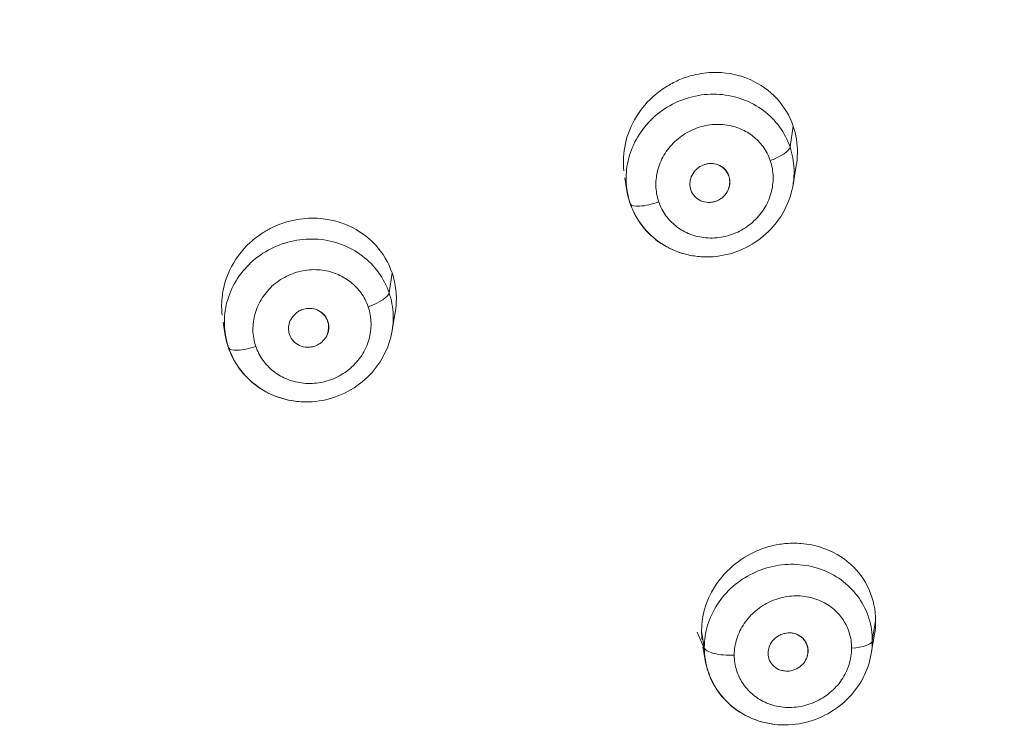
# Model space of a CAD drawing. Units: inches. Extents: x 0 to 2673, y 0 to 1890.
# Drawn here: x 878 to 898, y 1627 to 1641 of the extents above; entities that cross this region are included whole.
import ezdxf

# ---------------------------------------------------------------- set-up
doc = ezdxf.new("R2010")
doc.units = ezdxf.units.IN
doc.header["$MEASUREMENT"] = 0
doc.layers.get('Defpoints').update_dxf_attribs({"color": 251})
doc.styles.add('Text_Std', font='arial.ttf')
doc.dimstyles.new('Dim_Std', dxfattribs={"dimscale": 9, "dimtxt": 2, "dimasz": 2, "dimexe": 2, "dimexo": 2, "dimgap": 0.5, "dimtad": 1, "dimdec": 0, "dimzin": 0, "dimdsep": 46, "dimtxsty": 'Text_Std', "dimblk": 'ARCHTICK', "dimcen": 0.09, "dimclrd": 256, "dimclre": 256, "dimclrt": 256, "dimadec": 0, "dimazin": 0, "dimtfac": 1, "dimtdec": 0, "dimtmove": 1, "dimatfit": 3, "dimldrblk": 'CLOSEDBLANK', "dimfxl": 1, "dimtolj": 1, "dimtzin": 0, "dimlwd": -1, "dimlwe": -1, "dimarcsym": 1})

# ---------------------------------------------------------------- blocks, each defined once
blk = doc.blocks.new('_ArchTick')
at = {"color": 0, "linetype": 'ByBlock', "const_width": 0.15}
blk.add_lwpolyline([(-0.5, -0.5), (0.5, 0.5)], dxfattribs=at)
blk = doc.blocks.new('*D53')
at = {"transparency": 16777216}
for p, q in [((880.181, 1682.875), (959.525, 1682.875)), ((941.525, 1465.393), (941.525, 1682.875)), ((880.181, 1465.393), (959.525, 1465.393))]:
    blk.add_line(p, q, dxfattribs=at)
at = {"layer": 'Defpoints', "color": 0, "transparency": 16777216}
for p in [(862.181, 1682.875), (941.525, 1682.875), (862.181, 1465.393)]:
    blk.add_point(p, dxfattribs=at)
at = {"transparency": 16777216, "xscale": 18, "yscale": 18, "zscale": 18}
for p, rotation in [((941.525, 1682.875), 90), ((941.525, 1465.393), 270)]:
    blk.add_blockref('_ArchTick', p, dxfattribs=dict(at, rotation=rotation))
at = {"transparency": 16777216, "insert": (927.988, 1574.134), "char_height": 18, "attachment_point": 5, "rotation": 90, "style": 'Text_Std'}
blk.add_mtext('\\A1;217', dxfattribs=at)
blk = doc.blocks.new('_ClosedBlank')
at = {"color": 0, "linetype": 'ByBlock', "lineweight": -2}
for p, q in [((-1, 0.1667), (0, 0)), ((-1, 0.1667), (-1, -0.1667)), ((0, 0), (-1, -0.1667))]:
    blk.add_line(p, q, dxfattribs=at)

msp = doc.modelspace()

# ---------------------------------------------------------------- linework, layer by layer
at = {"linetype": 'Continuous', "lineweight": 0, "extrusion": (0, 1, 0)}
for p, q in [((893.536, 1639.231), (893.475, 1638.823)), ((893.472, 1638.831), (893.472, 1638.831)), ((893.534, 1638.083), (893.597, 1638.459)), ((890.286, 1637.961), (890.243, 1638.217)), ((893.548, 1638.193), (893.548, 1638.193)), ((890.272, 1638.069), (890.271, 1638.07)), ((890.29, 1637.961), (890.283, 1638.001)), ((885.692, 1636.362), (885.633, 1635.974)), ((885.631, 1635.983), (885.631, 1635.983)), ((885.693, 1635.234), (885.753, 1635.592)), ((882.428, 1635.146), (882.385, 1635.401)), ((882.414, 1635.254), (882.414, 1635.255)), ((885.708, 1635.344), (885.708, 1635.344)), ((882.432, 1635.146), (882.426, 1635.186)), ((895.15, 1629.564), (895.085, 1629.174)), ((891.799, 1629.027), (891.661, 1629.34)), ((891.746, 1629.361), (891.799, 1629.041)), ((895.064, 1628.926), (895.128, 1629.305)), ((891.815, 1628.798), (891.772, 1629.055)), ((895.078, 1629.034), (895.078, 1629.035)), ((895.085, 1629.197), (895.085, 1629.197)), ((891.801, 1628.904), (891.801, 1628.905)), ((891.819, 1628.798), (891.813, 1628.837))]:
    msp.add_line(p, q, dxfattribs=at)
at = {"linetype": 'Continuous', "lineweight": 0, "extrusion": (0, 0, -1)}
for centre, major_axis, ratio, start_param, end_param in [((862.181, 1630.805), (-47.406, 0), 0.948931, -0.050152, 3.191745), ((862.181, 1630.656), (47.047, 0), 0.948931, -1.570796, 1.467452), ((890.82, 1637.881), (-0.473, -0.162), 0.300042, -0.125741, 0.00003), ((890.824, 1637.881), (-0.473, -0.162), 0.300042, -1.643615, 0.00003), ((882.963, 1635.064), (-0.473, -0.162), 0.300043, -0.125726, 0.00003), ((882.967, 1635.064), (-0.473, -0.162), 0.300043, -1.593272, 0.00003), ((892.298, 1629.049), (-0.5, 0), 0.315483, -1.745992, -0.05236)]:
    msp.add_ellipse(centre, major_axis=major_axis, ratio=ratio, start_param=start_param, end_param=end_param, dxfattribs=at)
at = {"linetype": 'Continuous', "lineweight": 0}
for centre, major_axis, ratio, start_param, end_param in [((862.181, 1630.765), (48.325, 0), 0.948931, -1.532229, 1.467527), ((862.181, 1630.765), (48.325, 0), 0.948931, -1.532229, 1.467527), ((862.181, 1631.168), (47.425, 0), 0.948931, -0.050152, 1.127633), ((893, 1638.684), (0.473, 0.162), 0.300043, -1.484008, -0.154737), ((885.159, 1635.836), (0.473, 0.162), 0.300043, -1.534323, -0.154737), ((862.181, 1630.914), (47.688, 0), 0.948931, -1.522067, 0.052527), ((862.181, 1630.914), (47.688, 0), 0.948931, -1.522067, 0.052527), ((894.586, 1629.182), (0.5, 0), 0.315484, -1.381631, -0.05236)]:
    msp.add_ellipse(centre, major_axis=major_axis, ratio=ratio, start_param=start_param, end_param=end_param, dxfattribs=at)
for points, knots in [([(882.996, 1679.021), (884.993, 1678.203), (886.941, 1677.264), (890.702, 1675.168), (892.521, 1674.007), (895.972, 1671.497), (897.613, 1670.147), (900.707, 1667.267), (902.167, 1665.732), (904.878, 1662.501), (906.135, 1660.799), (908.425, 1657.264), (909.459, 1655.422), (911.265, 1651.658), (912.046, 1649.731), (913.356, 1645.799), (913.885, 1643.787), (914.676, 1639.733), (914.94, 1637.685), (915.2, 1633.582), (915.198, 1631.521), (914.925, 1627.42), (914.656, 1625.372), (913.853, 1621.33), (913.321, 1619.327), (912.002, 1615.405), (911.214, 1613.478), (909.4, 1609.733), (908.369, 1607.909), (906.085, 1604.398), (904.827, 1602.705), (902.105, 1599.48), (900.636, 1597.942), (897.516, 1595.056), (895.862, 1593.702), (892.391, 1591.194), (890.542, 1590.048), (887.175, 1588.13), (885.773, 1587.239), (883.649, 1585.469), (882.853, 1584.711), (881.113, 1582.821), (880.209, 1581.642), (878.632, 1579.151), (877.952, 1577.831), (876.838, 1575.091), (876.404, 1573.668), (875.769, 1570.746), (875.566, 1569.236), (875.435, 1566.184), (875.506, 1564.62), (875.639, 1561.247), (875.692, 1559.429), (875.788, 1554.398), (875.816, 1551.158), (875.907, 1544), (875.987, 1540.08), (876.245, 1530.143), (876.449, 1524.126), (877.07, 1507.719), (877.546, 1497.32), (878.322, 1480.586), (878.616, 1474.259), (878.883, 1467.945)], [0, 0, 0, 0, 6.509488, 6.509488, 13.034799, 13.034799, 19.504784, 19.504784, 25.987377, 25.987377, 32.499948, 32.499948, 39.036893, 39.036893, 45.509441, 45.509441, 52.020437, 52.020437, 58.508441, 58.508441, 64.994785, 64.994785, 71.484584, 71.484584, 77.968096, 77.968096, 84.4437, 84.4437, 90.923445, 90.923445, 97.412076, 97.412076, 103.919419, 103.919419, 110.429424, 110.429424, 116.963422, 116.963422, 122.292507, 122.292507, 125.780166, 125.780166, 130.510489, 130.510489, 135.2557, 135.2557, 140.036064, 140.036064, 144.918039, 144.918039, 149.859976, 149.859976, 155.50872, 155.50872, 165.469404, 165.469404, 177.434673, 177.434673, 195.769021, 195.769021, 227.457262, 227.457262, 246.727585, 246.727585, 246.727585, 246.727585]), ([(899.924, 1597.954), (900.779, 1598.812), (901.604, 1599.697), (902.393, 1600.608), (902.559, 1600.8), (902.723, 1600.992), (902.885, 1601.186), (903.498, 1601.916), (904.089, 1602.663), (904.656, 1603.425), (905.293, 1604.279), (905.902, 1605.154), (906.48, 1606.044), (906.806, 1606.547), (907.123, 1607.056), (907.43, 1607.569), (907.649, 1607.935), (907.862, 1608.303), (908.071, 1608.674), (908.238, 1608.972), (908.403, 1609.272), (908.564, 1609.573), (909.187, 1610.738), (909.761, 1611.926), (910.285, 1613.133), (910.353, 1613.29), (910.42, 1613.447), (910.486, 1613.605), (911.119, 1615.107), (911.672, 1616.636), (912.145, 1618.187), (912.361, 1618.895), (912.56, 1619.607), (912.742, 1620.323), (912.918, 1621.018), (913.079, 1621.716), (913.223, 1622.418), (913.482, 1623.671), (913.688, 1624.934), (913.842, 1626.202), (913.9, 1626.681), (913.951, 1627.161), (913.994, 1627.641), (914.053, 1628.296), (914.098, 1628.951), (914.129, 1629.608), (914.157, 1630.195), (914.174, 1630.783), (914.179, 1631.371), (914.18, 1631.513), (914.181, 1631.654), (914.181, 1631.796), (914.181, 1632.154), (914.177, 1632.513), (914.168, 1632.872), (914.151, 1633.636), (914.114, 1634.4), (914.058, 1635.163), (914.034, 1635.502), (914.005, 1635.841), (913.973, 1636.18), (913.874, 1637.215), (913.741, 1638.247), (913.573, 1639.274), (913.56, 1639.353), (913.547, 1639.433), (913.533, 1639.512), (913.347, 1640.614), (913.121, 1641.71), (912.855, 1642.798), (912.819, 1642.948), (912.782, 1643.098), (912.743, 1643.247), (912.511, 1644.159), (912.252, 1645.064), (911.964, 1645.962), (911.629, 1647.012), (911.256, 1648.052), (910.846, 1649.078), (910.598, 1649.699), (910.337, 1650.314), (910.063, 1650.925), (909.84, 1651.423), (909.607, 1651.918), (909.366, 1652.409), (908.94, 1653.278), (908.486, 1654.136), (908.006, 1654.98), (907.799, 1655.345), (907.587, 1655.707), (907.37, 1656.067), (906.887, 1656.868), (906.38, 1657.656), (905.85, 1658.43), (905.494, 1658.951), (905.127, 1659.465), (904.75, 1659.972), (904.237, 1660.663), (903.705, 1661.341), (903.155, 1662.005), (903.116, 1662.052), (903.078, 1662.098), (903.039, 1662.145), (902.498, 1662.792), (901.941, 1663.427), (901.366, 1664.049), (900.811, 1664.649), (900.241, 1665.236), (899.656, 1665.811), (899.55, 1665.914), (899.444, 1666.018), (899.337, 1666.12), (898.636, 1666.796), (897.915, 1667.452), (897.174, 1668.087), (896.897, 1668.324), (896.619, 1668.558), (896.337, 1668.789), (895.915, 1669.136), (895.487, 1669.476), (895.054, 1669.809), (894.37, 1670.335), (893.672, 1670.844), (892.961, 1671.335), (892.755, 1671.478), (892.547, 1671.619), (892.339, 1671.759), (891.246, 1672.491), (890.123, 1673.182), (888.974, 1673.831), (888.547, 1674.072), (888.117, 1674.307), (887.683, 1674.536), (887.073, 1674.859), (886.456, 1675.169), (885.833, 1675.467), (885.625, 1675.566), (885.417, 1675.664), (885.209, 1675.761), (884.479, 1676.098), (883.741, 1676.419), (882.996, 1676.723)], [0, 0, 0, 0, 0.037319, 0.037319, 0.037319, 0.045151, 0.045151, 0.045151, 0.074698, 0.074698, 0.074698, 0.107872, 0.107872, 0.107872, 0.126638, 0.126638, 0.126638, 0.139997, 0.139997, 0.139997, 0.150735, 0.150735, 0.150735, 0.192265, 0.192265, 0.192265, 0.197671, 0.197671, 0.197671, 0.249145, 0.249145, 0.249145, 0.272648, 0.272648, 0.272648, 0.29546, 0.29546, 0.29546, 0.336244, 0.336244, 0.336244, 0.351652, 0.351652, 0.351652, 0.372657, 0.372657, 0.372657, 0.391452, 0.391452, 0.391452, 0.395969, 0.395969, 0.395969, 0.407438, 0.407438, 0.407438, 0.431865, 0.431865, 0.431865, 0.442731, 0.442731, 0.442731, 0.475919, 0.475919, 0.475919, 0.478477, 0.478477, 0.478477, 0.514108, 0.514108, 0.514108, 0.519011, 0.519011, 0.519011, 0.548924, 0.548924, 0.548924, 0.583889, 0.583889, 0.583889, 0.605012, 0.605012, 0.605012, 0.622252, 0.622252, 0.622252, 0.652762, 0.652762, 0.652762, 0.665933, 0.665933, 0.665933, 0.695272, 0.695272, 0.695272, 0.714986, 0.714986, 0.714986, 0.741837, 0.741837, 0.741837, 0.743716, 0.743716, 0.743716, 0.769967, 0.769967, 0.769967, 0.79533, 0.79533, 0.79533, 0.799914, 0.799914, 0.799914, 0.830018, 0.830018, 0.830018, 0.841239, 0.841239, 0.841239, 0.858048, 0.858048, 0.858048, 0.884574, 0.884574, 0.884574, 0.892261, 0.892261, 0.892261, 0.932561, 0.932561, 0.932561, 0.947517, 0.947517, 0.947517, 0.968555, 0.968555, 0.968555, 0.975546, 0.975546, 0.975546, 1, 1, 1, 1]), ([(909.799, 1633.29), (909.546, 1637.859), (908.557, 1642.39), (905.193, 1650.968), (902.82, 1655.013), (896.906, 1662.248), (893.365, 1665.436), (885.437, 1670.664), (881.051, 1672.703), (871.836, 1675.443), (867.009, 1676.144), (862.181, 1676.144)], [0.052527, 0.052527, 0.052527, 0.052527, 0.356181, 0.356181, 0.659834, 0.659834, 0.963488, 0.963488, 1.267142, 1.267142, 1.570711, 1.570711, 1.570711, 1.570711]), ([(909.803, 1633.29), (909.55, 1637.859), (908.561, 1642.39), (905.198, 1650.968), (902.824, 1655.013), (896.91, 1662.248), (893.369, 1665.436), (885.441, 1670.664), (881.055, 1672.703), (871.839, 1675.443), (867.01, 1676.144), (862.181, 1676.144)], [0.052527, 0.052527, 0.052527, 0.052527, 0.356181, 0.356181, 0.659834, 0.659834, 0.963488, 0.963488, 1.267142, 1.267142, 1.570796, 1.570796, 1.570796, 1.570796]), ([(886.483, 1669.829), (887.582, 1669.206), (888.655, 1668.541), (893.819, 1665.049), (897.465, 1661.631), (903.441, 1653.88), (905.769, 1649.547), (908.872, 1640.407), (909.646, 1635.6), (909.599, 1630.17), (909.58, 1629.54), (909.547, 1628.912)], [8.392126, 8.392126, 8.392126, 8.392126, 8.473137, 8.473137, 8.793216, 8.793216, 9.113167, 9.113167, 9.432995, 9.432995, 9.47493, 9.47493, 9.47493, 9.47493]), ([(903.456, 1655.137), (903.778, 1654.646), (904.785, 1653.042), (906.236, 1650.376), (907.647, 1647.191), (908.729, 1644.168), (909.575, 1641.159), (910.209, 1638.079), (910.621, 1634.95), (910.765, 1632.512), (910.789, 1630.44), (910.739, 1628.333), (910.489, 1625.365), (909.896, 1621.748), (908.875, 1617.756), (907.29, 1613.4), (904.983, 1608.719), (902.345, 1604.688), (899.697, 1601.411), (897.617, 1599.186), (895.918, 1597.578), (894.795, 1596.593), (893.776, 1595.738), (892.607, 1594.813), (891.19, 1593.776), (889.844, 1592.862), (888.583, 1592.062), (887.417, 1591.37), (886.328, 1590.762), (885.271, 1590.204), (884.207, 1589.675), (883.124, 1589.168), (882.032, 1588.689), (880.942, 1588.242), (879.83, 1587.815), (878.638, 1587.39), (877.306, 1586.954), (875.805, 1586.512), (874.122, 1586.074), (872.236, 1585.656), (870.12, 1585.274), (867.741, 1584.954), (865.685, 1584.779), (864.42, 1584.719), (864.043, 1584.706)], [0, 0, 0, 0, 0.0176338, 0.056891, 0.0913686, 0.1227924, 0.1540826, 0.1861052, 0.2182302, 0.2499492, 0.2602563, 0.2812077, 0.3139326, 0.3505867, 0.3922111, 0.4384719, 0.4903052, 0.5489908, 0.5825839, 0.6161234, 0.6397258, 0.6522228, 0.6605503, 0.6792658, 0.6964996, 0.7126683, 0.7275099, 0.7407517, 0.7528222, 0.7644214, 0.7761154, 0.7879425, 0.7997687, 0.8113216, 0.8227156, 0.8349191, 0.8486605, 0.8640163, 0.8810232, 0.8998934, 0.9209108, 0.9443449, 0.9705588, 0.9816826, 0.9816826, 0.9816826, 0.9816826]), ([(890.226, 1638.354), (890.205, 1638.531), (890.215, 1638.712), (890.296, 1639.074), (890.37, 1639.252), (890.57, 1639.576), (890.693, 1639.719), (890.922, 1639.914), (891.012, 1639.978), (891.187, 1640.079), (891.268, 1640.118), (891.443, 1640.188), (891.536, 1640.216), (891.77, 1640.268), (891.912, 1640.282), (892.277, 1640.275), (892.496, 1640.227), (892.894, 1640.052), (893.07, 1639.927), (893.358, 1639.615), (893.468, 1639.432), (893.536, 1639.231)], [-0.5057007, -0.5057007, -0.5057007, -0.5057007, -0.4499866, -0.4499866, -0.391646, -0.391646, -0.3350015, -0.3350015, -0.3017242, -0.3017242, -0.2746254, -0.2746254, -0.2452222, -0.2452222, -0.202227, -0.202227, -0.1337974, -0.1337974, -0.0666306, -0.0666306, 0, 0, 0, 0]), ([(893.475, 1638.823), (893.427, 1638.962), (893.358, 1639.095), (893.27, 1639.216), (893.182, 1639.336), (893.075, 1639.444), (892.954, 1639.535), (892.833, 1639.626), (892.698, 1639.7), (892.553, 1639.753), (892.409, 1639.806), (892.256, 1639.839), (892.099, 1639.851), (891.942, 1639.862), (891.781, 1639.851), (891.625, 1639.818), (891.469, 1639.786), (891.317, 1639.731), (891.176, 1639.658), (891.035, 1639.584), (890.903, 1639.491), (890.789, 1639.384), (890.675, 1639.277), (890.577, 1639.155), (890.498, 1639.024), (890.419, 1638.893), (890.359, 1638.752), (890.321, 1638.606), (890.282, 1638.461), (890.265, 1638.311), (890.27, 1638.162), (890.272, 1638.095), (890.279, 1638.027), (890.29, 1637.961)], [0, 0, 0, 0, 0.0909091, 0.0909091, 0.0909091, 0.1818182, 0.1818182, 0.1818182, 0.2727273, 0.2727273, 0.2727273, 0.3636364, 0.3636364, 0.3636364, 0.4545455, 0.4545455, 0.4545455, 0.5454545, 0.5454545, 0.5454545, 0.6363636, 0.6363636, 0.6363636, 0.7272727, 0.7272727, 0.7272727, 0.8181818, 0.8181818, 0.8181818, 0.9090909, 0.9090909, 0.9090909, 0.9503056, 0.9503056, 0.9503056, 0.9503056]), ([(890.907, 1637.751), (890.872, 1637.853), (890.853, 1637.961), (890.851, 1638.07), (890.849, 1638.178), (890.864, 1638.288), (890.894, 1638.394), (890.925, 1638.5), (890.971, 1638.603), (891.032, 1638.698), (891.093, 1638.794), (891.168, 1638.881), (891.254, 1638.956), (891.34, 1639.032), (891.437, 1639.096), (891.54, 1639.145), (891.644, 1639.195), (891.754, 1639.229), (891.866, 1639.248), (891.978, 1639.267), (892.092, 1639.27), (892.203, 1639.256), (892.31, 1639.244), (892.414, 1639.216), (892.511, 1639.174), (892.599, 1639.137), (892.681, 1639.088), (892.755, 1639.029), (892.828, 1638.971), (892.892, 1638.904), (892.947, 1638.83), (893.007, 1638.747), (893.056, 1638.655), (893.089, 1638.557)], [0, 0, 0, 0, 0.0935773, 0.0935773, 0.0935773, 0.1867225, 0.1867225, 0.1867225, 0.2805647, 0.2805647, 0.2805647, 0.3748407, 0.3748407, 0.3748407, 0.4694578, 0.4694578, 0.4694578, 0.5640628, 0.5640628, 0.5640628, 0.6582433, 0.6582433, 0.6582433, 0.7488108, 0.7488108, 0.7488108, 0.8305833, 0.8305833, 0.8305833, 0.9105168, 0.9105168, 0.9105168, 1, 1, 1, 1]), ([(893.536, 1639.231), (893.594, 1639.063), (893.622, 1638.885), (893.618, 1638.622), (893.611, 1638.54), (893.597, 1638.459)], [-1.08102813, -1.08102813, -1.08102813, -1.08102813, -1.02500522, -1.02500522, -0.99954083, -0.99954083, -0.99954083, -0.99954083]), ([(893.534, 1638.083), (893.549, 1638.177), (893.556, 1638.272), (893.555, 1638.366), (893.555, 1638.373), (893.554, 1638.38), (893.554, 1638.386), (893.549, 1638.535), (893.522, 1638.683), (893.475, 1638.823)], [0.8472335, 0.8472335, 0.8472335, 0.8472335, 0.9049698, 0.9049698, 0.9049698, 0.9090909, 0.9090909, 0.9090909, 1, 1, 1, 1]), ([(893.089, 1638.557), (893.124, 1638.455), (893.162, 1638.238), (893.117, 1637.907), (892.976, 1637.597), (892.749, 1637.336), (892.458, 1637.146), (892.128, 1637.043), (891.791, 1637.036), (891.486, 1637.118), (891.233, 1637.27), (891.031, 1637.479), (890.94, 1637.654), (890.907, 1637.751)], [0, 0, 0, 0, 0.093752, 0.187003, 0.280949, 0.375319, 0.469928, 0.564435, 0.658458, 0.748928, 0.830666, 0.910606, 1, 1, 1, 1]), ([(892.28, 1638.257), (892.27, 1638.286), (892.256, 1638.314), (892.211, 1638.38), (892.176, 1638.415), (892.093, 1638.468), (892.046, 1638.486), (891.96, 1638.5), (891.923, 1638.502), (891.862, 1638.495), (891.839, 1638.49), (891.796, 1638.478), (891.777, 1638.471), (891.738, 1638.453), (891.718, 1638.442), (891.673, 1638.412), (891.649, 1638.392), (891.591, 1638.331), (891.562, 1638.287), (891.527, 1638.196), (891.518, 1638.151), (891.516, 1638.064), (891.522, 1638.022), (891.536, 1637.982)], [0.1244836, 0.1244836, 0.1244836, 0.1244836, 0.1342635, 0.1342635, 0.1497407, 0.1497407, 0.1650883, 0.1650883, 0.1764175, 0.1764175, 0.1836654, 0.1836654, 0.1897575, 0.1897575, 0.1965822, 0.1965822, 0.2059526, 0.2059526, 0.2218245, 0.2218245, 0.2357966, 0.2357966, 0.2489567, 0.2489567, 0.2489567, 0.2489567]), ([(892.276, 1638.257), (892.266, 1638.286), (892.252, 1638.314), (892.207, 1638.38), (892.172, 1638.415), (892.089, 1638.468), (892.042, 1638.486), (891.971, 1638.498), (891.949, 1638.5), (891.927, 1638.5)], [0.12448363, 0.12448363, 0.12448363, 0.12448363, 0.13426352, 0.13426352, 0.1497407, 0.1497407, 0.16508835, 0.16508835, 0.17183272, 0.17183272, 0.17183272, 0.17183272]), ([(893.534, 1638.083), (893.505, 1637.911), (893.447, 1637.742), (893.283, 1637.433), (893.176, 1637.291), (892.924, 1637.045), (892.776, 1636.939), (892.456, 1636.778), (892.281, 1636.722), (891.927, 1636.667), (891.744, 1636.668), (891.396, 1636.728), (891.226, 1636.786), (890.922, 1636.951), (890.783, 1637.059), (890.555, 1637.308), (890.462, 1637.452), (890.379, 1637.643), (890.364, 1637.68), (890.351, 1637.719)], [0, 0, 0, 0, 0.528938, 0.528938, 1.052762, 1.052762, 1.586297, 1.586297, 2.125911, 2.125911, 2.66555, 2.66555, 3.199242, 3.199242, 3.722764, 3.722764, 4.236278, 4.236278, 4.360534, 4.360534, 4.360534, 4.360534]), ([(891.536, 1637.982), (891.552, 1637.935), (891.578, 1637.893), (891.644, 1637.821), (891.685, 1637.792), (891.776, 1637.752), (891.826, 1637.741), (891.904, 1637.739), (891.932, 1637.741), (891.98, 1637.749), (892, 1637.755), (892.04, 1637.768), (892.059, 1637.776), (892.102, 1637.799), (892.125, 1637.814), (892.186, 1637.862), (892.219, 1637.901), (892.268, 1637.983), (892.284, 1638.025), (892.301, 1638.115), (892.302, 1638.162), (892.29, 1638.224), (892.286, 1638.241), (892.28, 1638.257)], [0, 0, 0, 0, 0.0155564, 0.0155564, 0.0309877, 0.0309877, 0.0464842, 0.0464842, 0.0549866, 0.0549866, 0.0612709, 0.0612709, 0.0675237, 0.0675237, 0.0757584, 0.0757584, 0.0908979, 0.0908979, 0.1046665, 0.1046665, 0.1190842, 0.1190842, 0.1244836, 0.1244836, 0.1244836, 0.1244836]), ([(892.279, 1638.032), (892.283, 1638.044), (892.286, 1638.056), (892.297, 1638.115), (892.298, 1638.162), (892.286, 1638.224), (892.281, 1638.241), (892.276, 1638.257)], [0.10069525, 0.10069525, 0.10069525, 0.10069525, 0.10466648, 0.10466648, 0.11908419, 0.11908419, 0.12448363, 0.12448363, 0.12448363, 0.12448363]), ([(891.845, 1636.675), (891.75, 1636.675), (891.657, 1636.683), (891.392, 1636.728), (891.221, 1636.786), (890.918, 1636.951), (890.779, 1637.059), (890.551, 1637.308), (890.458, 1637.452), (890.375, 1637.643), (890.36, 1637.68), (890.347, 1637.719)], [2.382966, 2.382966, 2.382966, 2.382966, 2.66555, 2.66555, 3.199242, 3.199242, 3.722764, 3.722764, 4.236278, 4.236278, 4.360534, 4.360534, 4.360534, 4.360534]), ([(882.369, 1635.538), (882.356, 1635.647), (882.355, 1635.758), (882.383, 1636.055), (882.434, 1636.238), (882.61, 1636.614), (882.747, 1636.799), (882.995, 1637.027), (883.08, 1637.093), (883.232, 1637.188), (883.294, 1637.223), (883.418, 1637.282), (883.479, 1637.308), (883.619, 1637.357), (883.699, 1637.379), (883.927, 1637.426), (884.076, 1637.437), (884.44, 1637.42), (884.65, 1637.37), (885.042, 1637.194), (885.22, 1637.067), (885.511, 1636.75), (885.622, 1636.565), (885.692, 1636.362)], [-0.5054013, -0.5054013, -0.5054013, -0.5054013, -0.4708011, -0.4708011, -0.4126022, -0.4126022, -0.3436194, -0.3436194, -0.3112537, -0.3112537, -0.2898466, -0.2898466, -0.2701068, -0.2701068, -0.2451734, -0.2451734, -0.2002377, -0.2002377, -0.1347738, -0.1347738, -0.0674514, -0.0674514, 0, 0, 0, 0]), ([(885.633, 1635.974), (885.585, 1636.115), (885.516, 1636.249), (885.427, 1636.371), (885.339, 1636.493), (885.231, 1636.603), (885.109, 1636.695), (884.986, 1636.788), (884.85, 1636.863), (884.705, 1636.917), (884.559, 1636.972), (884.405, 1637.006), (884.247, 1637.019), (884.089, 1637.032), (883.927, 1637.022), (883.771, 1636.991), (883.614, 1636.959), (883.462, 1636.906), (883.32, 1636.834), (883.178, 1636.762), (883.047, 1636.67), (882.932, 1636.563), (882.818, 1636.457), (882.72, 1636.337), (882.641, 1636.207), (882.562, 1636.077), (882.502, 1635.937), (882.463, 1635.791), (882.425, 1635.646), (882.407, 1635.496), (882.412, 1635.347), (882.414, 1635.28), (882.421, 1635.213), (882.432, 1635.146)], [0, 0, 0, 0, 0.0909091, 0.0909091, 0.0909091, 0.1818182, 0.1818182, 0.1818182, 0.2727273, 0.2727273, 0.2727273, 0.3636364, 0.3636364, 0.3636364, 0.4545455, 0.4545455, 0.4545455, 0.5454545, 0.5454545, 0.5454545, 0.6363636, 0.6363636, 0.6363636, 0.7272727, 0.7272727, 0.7272727, 0.8181818, 0.8181818, 0.8181818, 0.9090909, 0.9090909, 0.9090909, 0.9502359, 0.9502359, 0.9502359, 0.9502359]), ([(883.026, 1634.926), (882.991, 1635.028), (882.972, 1635.137), (882.97, 1635.247), (882.968, 1635.355), (882.983, 1635.465), (883.013, 1635.571), (883.044, 1635.677), (883.091, 1635.779), (883.152, 1635.873), (883.213, 1635.967), (883.288, 1636.054), (883.374, 1636.128), (883.461, 1636.202), (883.558, 1636.265), (883.662, 1636.313), (883.766, 1636.36), (883.876, 1636.394), (883.989, 1636.411), (884.102, 1636.429), (884.216, 1636.43), (884.328, 1636.415), (884.436, 1636.401), (884.541, 1636.372), (884.639, 1636.329), (884.729, 1636.29), (884.812, 1636.239), (884.887, 1636.179), (884.96, 1636.12), (885.026, 1636.052), (885.081, 1635.977), (885.142, 1635.892), (885.191, 1635.799), (885.224, 1635.7)], [0, 0, 0, 0, 0.0939566, 0.0939566, 0.0939566, 0.1871755, 0.1871755, 0.1871755, 0.280819, 0.280819, 0.280819, 0.3746811, 0.3746811, 0.3746811, 0.46873, 0.46873, 0.46873, 0.5627784, 0.5627784, 0.5627784, 0.6566074, 0.6566074, 0.6566074, 0.7473774, 0.7473774, 0.7473774, 0.8296305, 0.8296305, 0.8296305, 0.9100481, 0.9100481, 0.9100481, 1, 1, 1, 1]), ([(885.692, 1636.362), (885.729, 1636.254), (885.754, 1636.142), (885.779, 1635.91), (885.779, 1635.791), (885.762, 1635.646), (885.758, 1635.619), (885.753, 1635.592)], [-1.08082873, -1.08082873, -1.08082873, -1.08082873, -1.04496335, -1.04496335, -1.0078844, -1.0078844, -0.99941337, -0.99941337, -0.99941337, -0.99941337]), ([(885.693, 1635.234), (885.709, 1635.328), (885.716, 1635.422), (885.714, 1635.516), (885.714, 1635.523), (885.714, 1635.53), (885.714, 1635.537), (885.709, 1635.686), (885.682, 1635.834), (885.633, 1635.974)], [0.8475431, 0.8475431, 0.8475431, 0.8475431, 0.904915, 0.904915, 0.904915, 0.9090909, 0.9090909, 0.9090909, 1, 1, 1, 1]), ([(885.224, 1635.7), (885.26, 1635.597), (885.279, 1635.488), (885.281, 1635.378), (885.283, 1635.269), (885.268, 1635.16), (885.237, 1635.054), (885.206, 1634.947), (885.159, 1634.845), (885.097, 1634.75), (885.036, 1634.656), (884.96, 1634.57), (884.873, 1634.496), (884.787, 1634.422), (884.689, 1634.359), (884.585, 1634.312), (884.481, 1634.264), (884.371, 1634.231), (884.258, 1634.214), (884.146, 1634.197), (884.031, 1634.196), (883.92, 1634.211), (883.812, 1634.226), (883.707, 1634.255), (883.609, 1634.298), (883.52, 1634.337), (883.437, 1634.388), (883.362, 1634.448), (883.289, 1634.507), (883.224, 1634.575), (883.17, 1634.65), (883.108, 1634.735), (883.06, 1634.828), (883.026, 1634.926)], [0, 0, 0, 0, 0.094075, 0.094075, 0.094075, 0.187408, 0.187408, 0.187408, 0.28117, 0.28117, 0.28117, 0.375112, 0.375112, 0.375112, 0.469176, 0.469176, 0.469176, 0.563178, 0.563178, 0.563178, 0.656925, 0.656925, 0.656925, 0.74761, 0.74761, 0.74761, 0.829783, 0.829783, 0.829783, 0.910147, 0.910147, 0.910147, 1, 1, 1, 1]), ([(884.435, 1635.421), (884.421, 1635.461), (884.401, 1635.497), (884.344, 1635.568), (884.305, 1635.6), (884.218, 1635.646), (884.171, 1635.661), (884.088, 1635.67), (884.054, 1635.67), (884.001, 1635.662), (883.982, 1635.658), (883.95, 1635.649), (883.935, 1635.644), (883.906, 1635.633), (883.892, 1635.626), (883.856, 1635.607), (883.836, 1635.593), (883.776, 1635.545), (883.741, 1635.505), (883.694, 1635.421), (883.679, 1635.38), (883.666, 1635.306), (883.665, 1635.274), (883.67, 1635.214), (883.676, 1635.185), (883.686, 1635.157)], [0.1246719, 0.1246719, 0.1246719, 0.1246719, 0.1378352, 0.1378352, 0.1533461, 0.1533461, 0.1682647, 0.1682647, 0.1785906, 0.1785906, 0.1843283, 0.1843283, 0.1888314, 0.1888314, 0.193679, 0.193679, 0.2009382, 0.2009382, 0.2168147, 0.2168147, 0.2303128, 0.2303128, 0.2400849, 0.2400849, 0.2493173, 0.2493173, 0.2493173, 0.2493173]), ([(884.431, 1635.421), (884.417, 1635.461), (884.397, 1635.497), (884.34, 1635.568), (884.301, 1635.6), (884.214, 1635.646), (884.167, 1635.661), (884.103, 1635.668), (884.089, 1635.669), (884.074, 1635.669)], [0.12467194, 0.12467194, 0.12467194, 0.12467194, 0.13783518, 0.13783518, 0.15334611, 0.15334611, 0.16826465, 0.16826465, 0.17270833, 0.17270833, 0.17270833, 0.17270833]), ([(883.686, 1635.157), (883.702, 1635.11), (883.728, 1635.067), (883.795, 1634.994), (883.836, 1634.965), (883.927, 1634.923), (883.977, 1634.912), (884.055, 1634.909), (884.082, 1634.91), (884.125, 1634.917), (884.142, 1634.921), (884.172, 1634.929), (884.186, 1634.934), (884.217, 1634.947), (884.233, 1634.954), (884.273, 1634.977), (884.296, 1634.993), (884.357, 1635.046), (884.39, 1635.088), (884.434, 1635.174), (884.447, 1635.217), (884.457, 1635.308), (884.454, 1635.355), (884.44, 1635.407), (884.437, 1635.414), (884.435, 1635.421)], [0, 0, 0, 0, 0.0157193, 0.0157193, 0.0311297, 0.0311297, 0.0465945, 0.0465945, 0.0547411, 0.0547411, 0.0597981, 0.0597981, 0.0642604, 0.0642604, 0.0696477, 0.0696477, 0.0781194, 0.0781194, 0.0939549, 0.0939549, 0.1077325, 0.1077325, 0.1223284, 0.1223284, 0.1246719, 0.1246719, 0.1246719, 0.1246719]), ([(884.429, 1635.181), (884.438, 1635.207), (884.445, 1635.234), (884.453, 1635.308), (884.45, 1635.355), (884.436, 1635.407), (884.433, 1635.414), (884.431, 1635.421)], [0.09914641, 0.09914641, 0.09914641, 0.09914641, 0.10773255, 0.10773255, 0.12232839, 0.12232839, 0.12467194, 0.12467194, 0.12467194, 0.12467194]), ([(885.693, 1635.234), (885.664, 1635.063), (885.606, 1634.893), (885.442, 1634.586), (885.334, 1634.445), (885.082, 1634.201), (884.933, 1634.097), (884.614, 1633.939), (884.439, 1633.885), (884.086, 1633.833), (883.903, 1633.835), (883.554, 1633.896), (883.383, 1633.955), (883.077, 1634.121), (882.937, 1634.229), (882.705, 1634.48), (882.61, 1634.625), (882.524, 1634.82), (882.508, 1634.861), (882.494, 1634.902)], [0, 0, 0, 0, 0.530103, 0.530103, 1.053895, 1.053895, 1.585239, 1.585239, 2.121643, 2.121643, 2.658752, 2.658752, 3.192377, 3.192377, 3.719186, 3.719186, 4.238489, 4.238489, 4.372394, 4.372394, 4.372394, 4.372394]), ([(884.013, 1633.841), (883.916, 1633.841), (883.819, 1633.849), (883.55, 1633.896), (883.379, 1633.955), (883.073, 1634.121), (882.933, 1634.229), (882.701, 1634.48), (882.606, 1634.625), (882.52, 1634.82), (882.504, 1634.861), (882.49, 1634.902)], [2.367594, 2.367594, 2.367594, 2.367594, 2.658752, 2.658752, 3.192377, 3.192377, 3.719186, 3.719186, 4.238489, 4.238489, 4.372394, 4.372394, 4.372394, 4.372394]), ([(891.746, 1629.361), (891.746, 1629.453), (891.754, 1629.546), (891.806, 1629.831), (891.876, 1630.018), (892.077, 1630.355), (892.202, 1630.504), (892.492, 1630.753), (892.653, 1630.854), (892.928, 1630.973), (893.034, 1631.008), (893.229, 1631.053), (893.317, 1631.067), (893.502, 1631.082), (893.599, 1631.082), (893.833, 1631.064), (893.97, 1631.036), (894.308, 1630.923), (894.497, 1630.814), (894.813, 1630.531), (894.937, 1630.361), (895.106, 1629.98), (895.15, 1629.775), (895.15, 1629.564)], [-0.5405231, -0.5405231, -0.5405231, -0.5405231, -0.5111725, -0.5111725, -0.4499866, -0.4499866, -0.391646, -0.391646, -0.3350015, -0.3350015, -0.3017242, -0.3017242, -0.2746254, -0.2746254, -0.2452222, -0.2452222, -0.202227, -0.202227, -0.1337974, -0.1337974, -0.0666306, -0.0666306, 0, 0, 0, 0]), ([(895.085, 1629.174), (895.085, 1629.321), (895.063, 1629.467), (895.019, 1629.608), (894.976, 1629.748), (894.91, 1629.882), (894.826, 1630.004), (894.741, 1630.126), (894.638, 1630.235), (894.519, 1630.328), (894.401, 1630.421), (894.268, 1630.497), (894.124, 1630.553), (893.98, 1630.609), (893.826, 1630.646), (893.669, 1630.66), (893.512, 1630.675), (893.352, 1630.667), (893.196, 1630.639), (893.04, 1630.61), (892.887, 1630.559), (892.745, 1630.491), (892.603, 1630.422), (892.472, 1630.335), (892.356, 1630.233), (892.239, 1630.131), (892.138, 1630.014), (892.055, 1629.887), (891.972, 1629.76), (891.908, 1629.622), (891.864, 1629.479), (891.821, 1629.336), (891.799, 1629.188), (891.799, 1629.041)], [0, 0, 0, 0, 0.090909, 0.090909, 0.090909, 0.181818, 0.181818, 0.181818, 0.272727, 0.272727, 0.272727, 0.363636, 0.363636, 0.363636, 0.454545, 0.454545, 0.454545, 0.545455, 0.545455, 0.545455, 0.636364, 0.636364, 0.636364, 0.727273, 0.727273, 0.727273, 0.818182, 0.818182, 0.818182, 0.909091, 0.909091, 0.909091, 1, 1, 1, 1]), ([(892.385, 1628.894), (892.385, 1629.001), (892.419, 1629.217), (892.565, 1629.518), (892.795, 1629.772), (893.088, 1629.955), (893.42, 1630.053), (893.762, 1630.056), (894.08, 1629.966), (894.34, 1629.799), (894.529, 1629.582), (894.65, 1629.323), (894.68, 1629.13), (894.68, 1629.027)], [0, 0, 0, 0, 0.093577, 0.186722, 0.280565, 0.374841, 0.469458, 0.564063, 0.658243, 0.748811, 0.830583, 0.910517, 1, 1, 1, 1]), ([(893.829, 1628.977), (893.829, 1629.007), (893.825, 1629.038), (893.804, 1629.114), (893.782, 1629.157), (893.721, 1629.232), (893.684, 1629.262), (893.608, 1629.301), (893.574, 1629.313), (893.515, 1629.325), (893.492, 1629.327), (893.448, 1629.328), (893.428, 1629.327), (893.386, 1629.321), (893.364, 1629.316), (893.312, 1629.301), (893.283, 1629.289), (893.21, 1629.248), (893.169, 1629.214), (893.106, 1629.137), (893.083, 1629.097), (893.054, 1629.015), (893.047, 1628.973), (893.047, 1628.931)], [0.1244836, 0.1244836, 0.1244836, 0.1244836, 0.1342635, 0.1342635, 0.1497407, 0.1497407, 0.1650883, 0.1650883, 0.1764175, 0.1764175, 0.1836654, 0.1836654, 0.1897575, 0.1897575, 0.1965822, 0.1965822, 0.2059526, 0.2059526, 0.2218245, 0.2218245, 0.2357966, 0.2357966, 0.2489567, 0.2489567, 0.2489567, 0.2489567]), ([(893.825, 1628.977), (893.825, 1629.007), (893.821, 1629.038), (893.8, 1629.114), (893.778, 1629.157), (893.717, 1629.232), (893.68, 1629.262), (893.604, 1629.301), (893.57, 1629.313), (893.511, 1629.325), (893.488, 1629.327), (893.462, 1629.327), (893.461, 1629.328), (893.459, 1629.328)], [0.12448363, 0.12448363, 0.12448363, 0.12448363, 0.13426351, 0.13426351, 0.1497407, 0.1497407, 0.16508834, 0.16508834, 0.17641748, 0.17641748, 0.18366543, 0.18366543, 0.1841103, 0.1841103, 0.1841103, 0.1841103]), ([(895.064, 1628.926), (895.036, 1628.756), (894.978, 1628.589), (894.816, 1628.285), (894.71, 1628.145), (894.461, 1627.902), (894.314, 1627.797), (893.997, 1627.636), (893.823, 1627.579), (893.471, 1627.522), (893.288, 1627.521), (892.938, 1627.576), (892.766, 1627.632), (892.459, 1627.793), (892.319, 1627.899), (892.088, 1628.146), (891.994, 1628.288), (891.876, 1628.554), (891.84, 1628.675), (891.819, 1628.797)], [0, 0, 0, 0, 0.525895, 0.525895, 1.043094, 1.043094, 1.571823, 1.571823, 2.108294, 2.108294, 2.648703, 2.648703, 3.186199, 3.186199, 3.714635, 3.714635, 4.231015, 4.231015, 4.614423, 4.614423, 4.614423, 4.614423]), ([(894.68, 1629.027), (894.68, 1628.92), (894.646, 1628.703), (894.498, 1628.4), (894.267, 1628.147), (893.972, 1627.964), (893.64, 1627.867), (893.299, 1627.865), (892.982, 1627.956), (892.723, 1628.123), (892.535, 1628.341), (892.415, 1628.599), (892.385, 1628.792), (892.385, 1628.894)], [0, 0, 0, 0, 0.093752, 0.187003, 0.280949, 0.375319, 0.469928, 0.564435, 0.658458, 0.748928, 0.830666, 0.910606, 1, 1, 1, 1]), ([(893.047, 1628.931), (893.047, 1628.882), (893.057, 1628.834), (893.096, 1628.746), (893.125, 1628.707), (893.197, 1628.642), (893.24, 1628.617), (893.312, 1628.592), (893.339, 1628.586), (893.387, 1628.581), (893.408, 1628.58), (893.449, 1628.581), (893.469, 1628.583), (893.516, 1628.592), (893.543, 1628.6), (893.615, 1628.628), (893.658, 1628.655), (893.73, 1628.719), (893.759, 1628.755), (893.804, 1628.835), (893.819, 1628.88), (893.828, 1628.942), (893.829, 1628.96), (893.829, 1628.977)], [0, 0, 0, 0, 0.0155564, 0.0155564, 0.0309877, 0.0309877, 0.0464842, 0.0464842, 0.0549866, 0.0549866, 0.0612709, 0.0612709, 0.0675237, 0.0675237, 0.0757584, 0.0757584, 0.0908979, 0.0908979, 0.1046665, 0.1046665, 0.1190842, 0.1190842, 0.1244836, 0.1244836, 0.1244836, 0.1244836]), ([(893.811, 1628.878), (893.816, 1628.893), (893.819, 1628.909), (893.824, 1628.942), (893.825, 1628.96), (893.825, 1628.977)], [0.11400354, 0.11400354, 0.11400354, 0.11400354, 0.11908419, 0.11908419, 0.12448363, 0.12448363, 0.12448363, 0.12448363]), ([(893.37, 1627.528), (893.282, 1627.528), (893.194, 1627.535), (892.934, 1627.576), (892.762, 1627.632), (892.455, 1627.793), (892.315, 1627.899), (892.084, 1628.146), (891.99, 1628.288), (891.872, 1628.554), (891.836, 1628.675), (891.815, 1628.797)], [2.383928, 2.383928, 2.383928, 2.383928, 2.648703, 2.648703, 3.186199, 3.186199, 3.714635, 3.714635, 4.231015, 4.231015, 4.614423, 4.614423, 4.614423, 4.614423]), ([(909.527, 1628.55), (909.296, 1624.18), (908.389, 1619.843), (905.301, 1611.6), (903.12, 1607.694), (897.668, 1600.644), (894.398, 1597.499), (887.044, 1592.235), (882.962, 1590.116), (874.328, 1587.08), (869.777, 1586.164), (865.183, 1585.887)], [3.191745, 3.191745, 3.191745, 3.191745, 3.483191, 3.483191, 3.774638, 3.774638, 4.066084, 4.066084, 4.35753, 4.35753, 4.648977, 4.648977, 4.648977, 4.648977])]:
    msp.add_open_spline(points, degree=3, knots=knots, dxfattribs=at)
for points in [[(891.986, 1639.855), (891.983, 1639.855), (891.98, 1639.855), (891.976, 1639.855)], [(892.063, 1639.265), (892.063, 1639.265), (892.063, 1639.265), (892.063, 1639.265)], [(890.269, 1638.095), (890.273, 1638.05), (890.278, 1638.005), (890.286, 1637.961)], [(890.347, 1637.719), (890.32, 1637.798), (890.3, 1637.879), (890.286, 1637.961)], [(890.351, 1637.719), (890.324, 1637.798), (890.304, 1637.879), (890.29, 1637.961)], [(884.121, 1637.024), (884.117, 1637.024), (884.113, 1637.024), (884.109, 1637.024)], [(891.932, 1637.043), (891.932, 1637.043), (891.931, 1637.043), (891.93, 1637.043)], [(882.412, 1635.28), (882.415, 1635.235), (882.421, 1635.19), (882.428, 1635.146)], [(882.49, 1634.902), (882.463, 1634.982), (882.442, 1635.063), (882.428, 1635.146)], [(882.494, 1634.902), (882.467, 1634.982), (882.446, 1635.063), (882.432, 1635.146)], [(884.076, 1634.201), (884.076, 1634.201), (884.076, 1634.201), (884.075, 1634.201)], [(893.52, 1630.668), (893.517, 1630.668), (893.513, 1630.668), (893.51, 1630.668)], [(893.601, 1630.051), (893.602, 1630.051), (893.602, 1630.051), (893.603, 1630.051)], [(895.15, 1629.564), (895.15, 1629.478), (895.142, 1629.391), (895.128, 1629.305)], [(891.756, 1629.189), (891.749, 1629.246), (891.746, 1629.303), (891.746, 1629.361)], [(891.799, 1629.041), (891.799, 1628.959), (891.806, 1628.878), (891.819, 1628.797)], [(895.064, 1628.926), (895.078, 1629.008), (895.085, 1629.091), (895.085, 1629.174)], [(891.799, 1628.928), (891.803, 1628.884), (891.808, 1628.841), (891.815, 1628.797)], [(893.463, 1627.87), (893.462, 1627.87), (893.461, 1627.87), (893.46, 1627.87)]]:
    msp.add_open_spline(points, degree=3, dxfattribs=at)

# ---------------------------------------------------------------- dimensions: what is measured, and where the dimension line sits
dim = msp.add_linear_dim(base=(941.525, 1682.875), p1=(862.181, 1465.393), p2=(862.181, 1682.875), angle=90, dimstyle='Dim_Std')
dim.commit()
dim.dimension.update_dxf_attribs({"geometry": '*D53', "text_midpoint": (927.988, 1574.134)})

doc.saveas('drawing.dxf')
